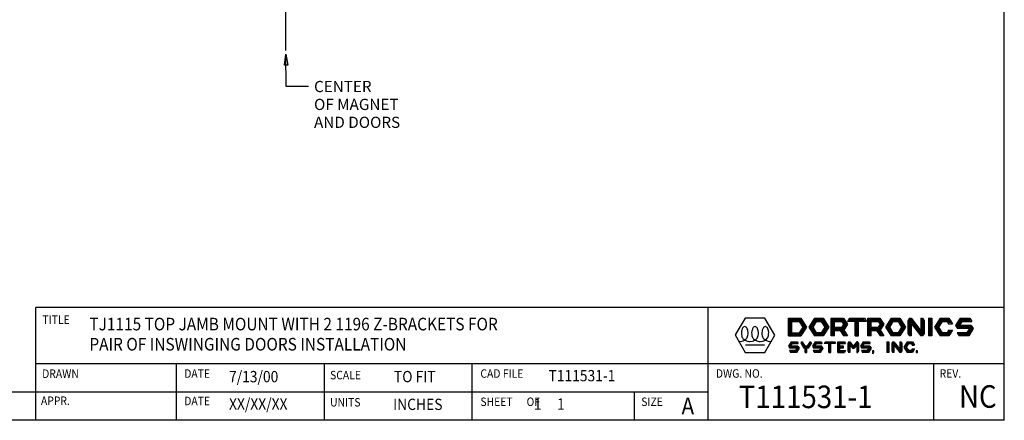
# Model space of a CAD drawing. Extents: x -6.8 to 14.7, y -7.3 to 9.
# Drawn here: x 0.6 to 14.7, y -7.3 to -1.6 of the extents above; entities that cross this region are included whole.
import ezdxf

# ---------------------------------------------------------------- set-up
doc = ezdxf.new("R2010")
doc.units = 0
doc.header["$MEASUREMENT"] = 0
doc.linetypes.add('CENTER', pattern=[0.95, 0.625, -0.125, 0.075, -0.125])
doc.layers.get('0').update_dxf_attribs({"linetype": 'CONTINUOUS'})
doc.layers.add('VIEWS', color=252, linetype='CONTINUOUS')
doc.layers.get('0').off()

# ---------------------------------------------------------------- blocks, each defined once
blk = doc.blocks.new('GENDIM10')
at = {"layer": 'VIEWS', "color": 252, "linetype": 'Continuous'}
for p, q in [((4.452, -2.534), (4.45, -2.069)), ((4.772, -2.534), (4.452, -2.534))]:
    blk.add_line(p, q, dxfattribs=at)
at = {"layer": 'VIEWS', "color": 252, "linetype": 'Continuous', "invisible_edges": 4}
blk.add_3dface([(4.45, -2.069), (4.475, -2.229), (4.427, -2.229)], dxfattribs=at)
at = {"layer": 'VIEWS', "color": 252, "linetype": 'Continuous'}
for s, p in [('CENTER', (4.852, -2.614)), ('OF MAGNET', (4.852, -2.87)), ('AND DOORS', (4.852, -3.126))]:
    blk.add_text(s, height=0.16, dxfattribs=at).set_placement(p)

msp = doc.modelspace()

# ---------------------------------------------------------------- linework, layer by layer
at = {"layer": 'VIEWS', "color": 6, "linetype": 'Continuous'}
for p, q in [((14.73156, -7.30847), (14.73156, 9.04354)), ((14.73156, -5.6945), (0.86878, -5.6945)), ((0.86878, -7.30847), (0.86878, -5.6945)), ((14.73156, -7.30847), (-6.77065, -7.30847))]:
    msp.add_line(p, q, dxfattribs=at)
at = {"layer": 'VIEWS', "color": 252, "linetype": 'CENTER'}
msp.add_line((4.45011, -2.02109), (4.45011, -1.00199), dxfattribs=at)
at = {"layer": 'VIEWS', "color": 163, "linetype": 'Continuous'}
for p, q in [((10.49316, -7.30847), (10.49316, -5.6945)), ((14.73156, -6.50149), (0.86878, -6.50149)), ((2.88275, -7.30847), (2.88275, -6.50149)), ((5.0002, -7.30847), (5.0002, -6.50149)), ((7.11591, -7.30847), (7.11591, -6.50149)), ((13.72283, -7.30847), (13.72283, -6.50149)), ((0.86878, -6.90498), (-6.77065, -6.90498)), ((10.49316, -6.90498), (0.86878, -6.90498)), ((9.43657, -7.30847), (9.43657, -6.90498))]:
    msp.add_line(p, q, dxfattribs=at)
at = {"layer": 'VIEWS', "color": 23, "linetype": 'Continuous'}
for p, q in [((11.02265, -5.84759), (10.8785, -6.08712)), ((11.30508, -5.84759), (11.02265, -5.84759)), ((11.4463, -6.09218), (11.30508, -5.84759)), ((10.8785, -6.08712), (11.02265, -6.33678)), ((11.30508, -6.33678), (11.4463, -6.09218)), ((11.02265, -6.33678), (11.30508, -6.33678)), ((11.02808, -6.22802), (11.29965, -6.22802))]:
    msp.add_line(p, q, dxfattribs=at)
at = {"layer": 'VIEWS', "color": 221, "linetype": 'Continuous'}
for p, q in [((11.6429, -6.10167), (11.6429, -5.84759)), ((11.6429, -5.84759), (11.82092, -5.84759)), ((11.65557, -5.86027), (11.81393, -5.86027)), ((11.65557, -6.08899), (11.65557, -5.86027)), ((11.66592, -6.07864), (11.66592, -5.87061)), ((11.66592, -5.87061), (11.80823, -5.87061)), ((11.67627, -5.88096), (11.80253, -5.88096)), ((11.67627, -6.06829), (11.67627, -5.88096)), ((11.68895, -5.89364), (11.79554, -5.89364)), ((11.68895, -6.05561), (11.68895, -5.89364)), ((11.79554, -5.89364), (11.84671, -5.97463)), ((11.80253, -5.88096), (11.86171, -5.97463)), ((11.80823, -5.87061), (11.87395, -5.97463)), ((11.81393, -5.86027), (11.88619, -5.97463)), ((11.82092, -5.84759), (11.90119, -5.97463)), ((12.01495, -5.84759), (11.93468, -5.97463)), ((12.02194, -5.86027), (11.94968, -5.97463)), ((12.02764, -5.87061), (11.96192, -5.97463)), ((12.03334, -5.88096), (11.97416, -5.97463)), ((12.04033, -5.89364), (11.98916, -5.97463)), ((12.01495, -5.84759), (12.13762, -5.84759)), ((12.02194, -5.86027), (12.13063, -5.86027)), ((12.02764, -5.87061), (12.12493, -5.87061)), ((12.03334, -5.88096), (12.11922, -5.88096)), ((12.04033, -5.89364), (12.11224, -5.89364)), ((12.11224, -5.89364), (12.16341, -5.97463)), ((12.11922, -5.88096), (12.1784, -5.97463)), ((12.12493, -5.87061), (12.19065, -5.97463)), ((12.13063, -5.86027), (12.20289, -5.97463)), ((12.13762, -5.84759), (12.21789, -5.97463)), ((12.25559, -6.10167), (12.25559, -5.84759)), ((12.25559, -5.84759), (12.42975, -5.84759)), ((12.26827, -5.86027), (12.42277, -5.86027)), ((12.26827, -6.08899), (12.26827, -5.86027)), ((12.27862, -6.08899), (12.27862, -5.87061)), ((12.27862, -5.87061), (12.41706, -5.87061)), ((12.28897, -5.88096), (12.41136, -5.88096)), ((12.28897, -6.08899), (12.28897, -5.88096)), ((12.30165, -5.89364), (12.40437, -5.89364)), ((12.30165, -5.97696), (12.30165, -5.89364)), ((12.40437, -5.89364), (12.43069, -5.9353)), ((12.41136, -5.88096), (12.44569, -5.9353)), ((12.41706, -5.87061), (12.45793, -5.9353)), ((12.42277, -5.86027), (12.47018, -5.9353)), ((12.42975, -5.84759), (12.48517, -5.9353)), ((12.51427, -5.84759), (12.48517, -5.89364)), ((12.59824, -5.89364), (12.48517, -5.89364)), ((12.50818, -5.88096), (12.73436, -5.88096)), ((12.51427, -5.84759), (12.72827, -5.84759)), ((12.51472, -5.87061), (12.72782, -5.87061)), ((12.52126, -5.86027), (12.72128, -5.86027)), ((12.59824, -6.10167), (12.59824, -5.89364)), ((12.61092, -6.08899), (12.61092, -5.88096)), ((12.62127, -6.08899), (12.62127, -5.88096)), ((12.63162, -6.08899), (12.63162, -5.88096)), ((12.75737, -5.89364), (12.6443, -5.89364)), ((12.6443, -6.10167), (12.6443, -5.89364)), ((12.72827, -5.84759), (12.75737, -5.89364)), ((12.77806, -6.10167), (12.77806, -5.84759)), ((12.77806, -5.84759), (12.95223, -5.84759)), ((12.79074, -5.86027), (12.94524, -5.86027)), ((12.79074, -6.08899), (12.79074, -5.86027)), ((12.80109, -6.08899), (12.80109, -5.87061)), ((12.80109, -5.87061), (12.93954, -5.87061)), ((12.81144, -5.88096), (12.93383, -5.88096)), ((12.81144, -6.08899), (12.81144, -5.88096)), ((12.82412, -5.89364), (12.92685, -5.89364)), ((12.82412, -5.97696), (12.82412, -5.89364)), ((12.92685, -5.89364), (12.95317, -5.9353)), ((12.93383, -5.88096), (12.96817, -5.9353)), ((12.93954, -5.87061), (12.98041, -5.9353)), ((12.94524, -5.86027), (12.99265, -5.9353)), ((12.95223, -5.84759), (13.00765, -5.9353)), ((13.11277, -5.84759), (13.0325, -5.97463)), ((13.11975, -5.86027), (13.04749, -5.97463)), ((13.12545, -5.87061), (13.05974, -5.97463)), ((13.13116, -5.88096), (13.07198, -5.97463)), ((13.13814, -5.89364), (13.08697, -5.97463)), ((13.11277, -5.84759), (13.23543, -5.84759)), ((13.11975, -5.86027), (13.22844, -5.86027)), ((13.12545, -5.87061), (13.22274, -5.87061)), ((13.13116, -5.88096), (13.21704, -5.88096)), ((13.13814, -5.89364), (13.21005, -5.89364)), ((13.21005, -5.89364), (13.26122, -5.97463)), ((13.21704, -5.88096), (13.27622, -5.97463)), ((13.22274, -5.87061), (13.28846, -5.97463)), ((13.22844, -5.86027), (13.3007, -5.97463)), ((13.23543, -5.84759), (13.3157, -5.97463)), ((13.37495, -5.84759), (13.35192, -5.88403)), ((13.35192, -5.88403), (13.35192, -6.06522)), ((13.38194, -5.86027), (13.3646, -5.8877)), ((13.3646, -5.8877), (13.3646, -6.06155)), ((13.37495, -5.84759), (13.39892, -5.84759)), ((13.38764, -5.87061), (13.37495, -5.8907)), ((13.37495, -5.8907), (13.37495, -6.07793)), ((13.38194, -5.86027), (13.39271, -5.86027)), ((13.3853, -5.89805), (13.3853, -6.08899)), ((13.3853, -5.90516), (13.39109, -5.91262)), ((13.39003, -5.89057), (13.38567, -5.89747)), ((13.38764, -5.87061), (13.54726, -6.07631)), ((13.39003, -5.89057), (13.544, -6.08899)), ((13.39271, -5.86027), (13.54668, -6.05868)), ((13.39892, -5.84759), (13.53873, -6.02776)), ((13.53873, -5.84759), (13.53873, -6.02776)), ((13.53873, -5.84759), (13.56176, -5.84759)), ((13.55141, -5.86027), (13.55141, -6.0512)), ((13.55141, -5.86027), (13.55477, -5.86027)), ((13.55477, -5.86027), (13.57211, -5.8877)), ((13.56176, -5.84759), (13.58479, -5.88403)), ((13.56176, -5.87132), (13.56176, -6.05856)), ((13.57211, -5.8877), (13.57211, -6.06155)), ((13.58479, -5.88403), (13.58479, -6.06522)), ((13.64689, -5.84759), (13.64689, -6.10167)), ((13.64689, -5.84759), (13.69294, -5.84759)), ((13.65956, -5.86027), (13.65956, -6.08899)), ((13.66991, -5.86027), (13.66991, -6.08899)), ((13.68026, -5.86027), (13.68026, -6.08899)), ((13.69294, -5.84759), (13.69294, -6.10167)), ((13.81461, -5.84759), (13.73434, -5.97463)), ((13.82159, -5.86027), (13.74934, -5.97463)), ((13.8273, -5.87061), (13.76158, -5.97463)), ((13.833, -5.88096), (13.77382, -5.97463)), ((13.83999, -5.89364), (13.78882, -5.97463)), ((13.81461, -5.84759), (13.93727, -5.84759)), ((13.82159, -5.86027), (13.93029, -5.86027)), ((13.8273, -5.87061), (13.92458, -5.87061)), ((13.833, -5.88096), (13.91888, -5.88096)), ((13.83999, -5.89364), (13.91189, -5.89364)), ((13.91189, -5.89364), (13.93396, -5.92857)), ((13.91888, -5.88096), (13.94095, -5.91589)), ((13.92458, -5.87061), (13.95319, -5.91589)), ((13.93029, -5.86027), (13.96544, -5.91589)), ((13.93727, -5.84759), (13.98844, -5.92857)), ((14.09976, -5.84759), (14.03404, -5.9516)), ((14.10675, -5.86027), (14.04904, -5.9516)), ((14.11245, -5.87061), (14.06128, -5.9516)), ((14.11815, -5.88096), (14.07352, -5.9516)), ((14.12514, -5.89364), (14.08852, -5.9516)), ((14.09976, -5.84759), (14.23835, -5.84759)), ((14.10675, -5.86027), (14.23136, -5.86027)), ((14.11245, -5.87061), (14.2379, -5.87061)), ((14.11815, -5.88096), (14.24444, -5.88096)), ((14.12514, -5.89364), (14.26745, -5.89364)), ((14.23835, -5.84759), (14.26745, -5.89364)), ((11.68895, -6.05561), (11.79554, -6.05561)), ((11.84671, -5.97463), (11.79554, -6.05561)), ((11.86171, -5.97463), (11.80253, -6.06829)), ((11.87395, -5.97463), (11.80823, -6.07864)), ((11.88619, -5.97463), (11.81393, -6.08899)), ((11.90119, -5.97463), (11.82092, -6.10167)), ((11.93468, -5.97463), (12.01495, -6.10167)), ((11.94968, -5.97463), (12.02194, -6.08899)), ((11.96192, -5.97463), (12.02764, -6.07864)), ((11.97416, -5.97463), (12.03334, -6.06829)), ((11.98916, -5.97463), (12.04033, -6.05561)), ((12.11224, -6.05561), (12.04033, -6.05561)), ((12.16341, -5.97463), (12.11224, -6.05561)), ((12.1784, -5.97463), (12.11922, -6.06829)), ((12.19065, -5.97463), (12.12493, -6.07864)), ((12.20289, -5.97463), (12.13063, -6.08899)), ((12.21789, -5.97463), (12.13762, -6.10167)), ((12.28897, -5.98963), (12.41136, -5.98963)), ((12.28897, -5.99998), (12.41706, -5.99998)), ((12.28897, -6.01033), (12.42277, -6.01033)), ((12.30165, -5.97696), (12.40437, -5.97696)), ((12.30165, -6.10167), (12.30165, -6.02301)), ((12.30165, -6.02301), (12.381, -6.02301)), ((12.381, -6.02301), (12.43069, -6.10167)), ((12.38798, -6.01033), (12.43768, -6.08899)), ((12.40022, -6.01033), (12.44992, -6.08899)), ((12.43069, -5.9353), (12.40437, -5.97696)), ((12.44569, -5.9353), (12.41136, -5.98963)), ((12.41247, -6.01033), (12.46216, -6.08899)), ((12.45793, -5.9353), (12.41706, -5.99998)), ((12.47018, -5.9353), (12.42277, -6.01033)), ((12.48517, -5.9353), (12.43261, -6.01848)), ((12.43261, -6.01848), (12.48517, -6.10167)), ((12.81144, -5.98963), (12.93383, -5.98963)), ((12.81144, -5.99998), (12.93954, -5.99998)), ((12.81144, -6.01033), (12.94524, -6.01033)), ((12.82412, -5.97696), (12.92685, -5.97696)), ((12.82412, -6.10167), (12.82412, -6.02301)), ((12.82412, -6.02301), (12.90347, -6.02301)), ((12.90347, -6.02301), (12.95317, -6.10167)), ((12.91046, -6.01033), (12.96015, -6.08899)), ((12.9227, -6.01033), (12.9724, -6.08899)), ((12.95317, -5.9353), (12.92685, -5.97696)), ((12.96817, -5.9353), (12.93383, -5.98963)), ((12.93494, -6.01033), (12.98464, -6.08899)), ((12.98041, -5.9353), (12.93954, -5.99998)), ((12.99265, -5.9353), (12.94524, -6.01033)), ((13.00765, -5.9353), (12.95509, -6.01848)), ((12.95509, -6.01848), (13.00765, -6.10167)), ((13.0325, -5.97463), (13.11277, -6.10167)), ((13.04749, -5.97463), (13.11975, -6.08899)), ((13.05974, -5.97463), (13.12545, -6.07864)), ((13.07198, -5.97463), (13.13116, -6.06829)), ((13.08697, -5.97463), (13.13814, -6.05561)), ((13.21005, -6.05561), (13.13814, -6.05561)), ((13.26122, -5.97463), (13.21005, -6.05561)), ((13.27622, -5.97463), (13.21704, -6.06829)), ((13.28846, -5.97463), (13.22274, -6.07864)), ((13.3007, -5.97463), (13.22844, -6.08899)), ((13.3157, -5.97463), (13.23543, -6.10167)), ((13.39798, -5.9215), (13.39798, -6.10167)), ((13.39798, -5.9215), (13.53779, -6.10167)), ((13.54562, -6.03663), (13.55141, -6.04409)), ((13.55141, -6.0512), (13.54668, -6.05868)), ((13.56176, -6.05856), (13.55054, -6.07631)), ((13.73434, -5.97463), (13.81461, -6.10167)), ((13.74934, -5.97463), (13.82159, -6.08899)), ((13.76158, -5.97463), (13.8273, -6.07864)), ((13.77382, -5.97463), (13.833, -6.06829)), ((13.78882, -5.97463), (13.83999, -6.05561)), ((13.91189, -6.05561), (13.83999, -6.05561)), ((13.93396, -6.02068), (13.91189, -6.05561)), ((13.94095, -6.03336), (13.91888, -6.06829)), ((13.95319, -6.03336), (13.92458, -6.07864)), ((13.96544, -6.03336), (13.93029, -6.08899)), ((13.93396, -5.92857), (13.98844, -5.92857)), ((13.93396, -6.02068), (13.98844, -6.02068)), ((13.98844, -6.02068), (13.93727, -6.10167)), ((14.03404, -5.9516), (14.06314, -5.99766)), ((14.04904, -5.9516), (14.07013, -5.98498)), ((14.19705, -6.05561), (14.05474, -6.05561)), ((14.05474, -6.05561), (14.08384, -6.10167)), ((14.06128, -5.9516), (14.07583, -5.97463)), ((14.23367, -5.99766), (14.06314, -5.99766)), ((14.24065, -5.98498), (14.07013, -5.98498)), ((14.07352, -5.9516), (14.08153, -5.96428)), ((14.24636, -5.97463), (14.07583, -5.97463)), ((14.25206, -5.96428), (14.08153, -5.96428)), ((14.25905, -5.9516), (14.08852, -5.9516)), ((14.23367, -5.99766), (14.19705, -6.05561)), ((14.24866, -5.99766), (14.20403, -6.06829)), ((14.26091, -5.99766), (14.20974, -6.07864)), ((14.27315, -5.99766), (14.21544, -6.08899)), ((14.28815, -5.99766), (14.22243, -6.10167)), ((14.24065, -5.98498), (14.24866, -5.99766)), ((14.24636, -5.97463), (14.26091, -5.99766)), ((14.25206, -5.96428), (14.27315, -5.99766)), ((14.25905, -5.9516), (14.28815, -5.99766)), ((11.6429, -6.10167), (11.82092, -6.10167)), ((11.68233, -6.18433), (11.6429, -6.24674)), ((11.68757, -6.19383), (11.65414, -6.24674)), ((11.65557, -6.08899), (11.81393, -6.08899)), ((11.66592, -6.07864), (11.80823, -6.07864)), ((11.67627, -6.06829), (11.80253, -6.06829)), ((11.68233, -6.18433), (11.76548, -6.18433)), ((11.68757, -6.19383), (11.76128, -6.19383)), ((11.76548, -6.18433), (11.78294, -6.21196)), ((11.8291, -6.18433), (11.81762, -6.20251)), ((11.8291, -6.18433), (11.83882, -6.18433)), ((11.83344, -6.19361), (11.87301, -6.25624)), ((11.83882, -6.18433), (11.87825, -6.24674)), ((11.94841, -6.18433), (11.90898, -6.24674)), ((11.95379, -6.19361), (11.91421, -6.25624)), ((11.94841, -6.18433), (11.95813, -6.18433)), ((11.95813, -6.18433), (11.96961, -6.20251)), ((12.02351, -6.18433), (11.98408, -6.24674)), ((12.02875, -6.19383), (11.99532, -6.24674)), ((12.13762, -6.10167), (12.01495, -6.10167)), ((12.13063, -6.08899), (12.02194, -6.08899)), ((12.02351, -6.18433), (12.10666, -6.18433)), ((12.12493, -6.07864), (12.02764, -6.07864)), ((12.02875, -6.19383), (12.10247, -6.19383)), ((12.11922, -6.06829), (12.03334, -6.06829)), ((12.10666, -6.18433), (12.12412, -6.21196)), ((12.17193, -6.18433), (12.15447, -6.21196)), ((12.17193, -6.18433), (12.30033, -6.18433)), ((12.17613, -6.19383), (12.29613, -6.19383)), ((12.23182, -6.32815), (12.23182, -6.19815)), ((12.24044, -6.32815), (12.24044, -6.19815)), ((12.30165, -6.10167), (12.25559, -6.10167)), ((12.30033, -6.18433), (12.31779, -6.21196)), ((12.34803, -6.33678), (12.34803, -6.18433)), ((12.34803, -6.18433), (12.44218, -6.18433)), ((12.35753, -6.32727), (12.35753, -6.19383)), ((12.35753, -6.19383), (12.43798, -6.19383)), ((12.48517, -6.10167), (12.43069, -6.10167)), ((12.44218, -6.18433), (12.45964, -6.21196)), ((12.50744, -6.18433), (12.49362, -6.2062)), ((12.51323, -6.19295), (12.50313, -6.20895)), ((12.50744, -6.18433), (12.52182, -6.18433)), ((12.51323, -6.19295), (12.51648, -6.19295)), ((12.51648, -6.19295), (12.5656, -6.25624)), ((12.52182, -6.18433), (12.57025, -6.24674)), ((12.61868, -6.18433), (12.57025, -6.24674)), ((12.62402, -6.19295), (12.57491, -6.25624)), ((12.59824, -6.10167), (12.6443, -6.10167)), ((12.63306, -6.18433), (12.61868, -6.18433)), ((12.62727, -6.19295), (12.62402, -6.19295)), ((12.62727, -6.19295), (12.63737, -6.20895)), ((12.63306, -6.18433), (12.64688, -6.2062)), ((12.71225, -6.18433), (12.67281, -6.24674)), ((12.71748, -6.19383), (12.68406, -6.24674)), ((12.71225, -6.18433), (12.7954, -6.18433)), ((12.71748, -6.19383), (12.7912, -6.19383)), ((12.82412, -6.10167), (12.77806, -6.10167)), ((12.7954, -6.18433), (12.81286, -6.21196)), ((13.00765, -6.10167), (12.95317, -6.10167)), ((13.05123, -6.18433), (13.05123, -6.33678)), ((13.05123, -6.18433), (13.07886, -6.18433)), ((13.06073, -6.19815), (13.06073, -6.32296)), ((13.06935, -6.19815), (13.06935, -6.32296)), ((13.07886, -6.18433), (13.07886, -6.33678)), ((13.23543, -6.10167), (13.11277, -6.10167)), ((13.22844, -6.08899), (13.11975, -6.08899)), ((13.13753, -6.18433), (13.12371, -6.2062)), ((13.22274, -6.07864), (13.12545, -6.07864)), ((13.21704, -6.06829), (13.13116, -6.06829)), ((13.14332, -6.19295), (13.13321, -6.20895)), ((13.13753, -6.18433), (13.15191, -6.18433)), ((13.14332, -6.19295), (13.14657, -6.19295)), ((13.14657, -6.19295), (13.24164, -6.31546)), ((13.15191, -6.18433), (13.23579, -6.29243)), ((13.23579, -6.18433), (13.23579, -6.29243)), ((13.23579, -6.18433), (13.24961, -6.18433)), ((13.2453, -6.19295), (13.2453, -6.30966)), ((13.24961, -6.18433), (13.26343, -6.2062)), ((13.34284, -6.18433), (13.29468, -6.26055)), ((13.34808, -6.19383), (13.30592, -6.26055)), ((13.34284, -6.18433), (13.41644, -6.18433)), ((13.34808, -6.19383), (13.4112, -6.19383)), ((13.35192, -6.06522), (13.37495, -6.10167)), ((13.3646, -6.06155), (13.38194, -6.08899)), ((13.39798, -6.10167), (13.37495, -6.10167)), ((13.3853, -6.08899), (13.38194, -6.08899)), ((13.4112, -6.19383), (13.43045, -6.2243)), ((13.41644, -6.18433), (13.44714, -6.23292)), ((13.56176, -6.10167), (13.53779, -6.10167)), ((13.55477, -6.08899), (13.544, -6.08899)), ((13.55054, -6.07631), (13.54726, -6.07631)), ((13.57211, -6.06155), (13.55477, -6.08899)), ((13.58479, -6.06522), (13.56176, -6.10167)), ((13.69294, -6.10167), (13.64689, -6.10167)), ((13.93727, -6.10167), (13.81461, -6.10167)), ((13.93029, -6.08899), (13.82159, -6.08899)), ((13.92458, -6.07864), (13.8273, -6.07864)), ((13.91888, -6.06829), (13.833, -6.06829)), ((14.20403, -6.06829), (14.07775, -6.06829)), ((14.22243, -6.10167), (14.08384, -6.10167)), ((14.20974, -6.07864), (14.08429, -6.07864)), ((14.21544, -6.08899), (14.09083, -6.08899)), ((11.6429, -6.24674), (11.66036, -6.27437)), ((11.65414, -6.24674), (11.66559, -6.26487)), ((11.7407, -6.30915), (11.65532, -6.30915)), ((11.65532, -6.30915), (11.67278, -6.33678)), ((11.76267, -6.27437), (11.66036, -6.27437)), ((11.69232, -6.20246), (11.66434, -6.24674)), ((11.66434, -6.24674), (11.67035, -6.25624)), ((11.76791, -6.26487), (11.66559, -6.26487)), ((11.77266, -6.25624), (11.67035, -6.25624)), ((11.74594, -6.31865), (11.67152, -6.31865)), ((11.75593, -6.33678), (11.67278, -6.33678)), ((11.69756, -6.21196), (11.67558, -6.24674)), ((11.7779, -6.24674), (11.67558, -6.24674)), ((11.75069, -6.32727), (11.67697, -6.32727)), ((11.69232, -6.20246), (11.76673, -6.20246)), ((11.69756, -6.21196), (11.78294, -6.21196)), ((11.76267, -6.27437), (11.7407, -6.30915)), ((11.77391, -6.27437), (11.74594, -6.31865)), ((11.78412, -6.27437), (11.75069, -6.32727)), ((11.79536, -6.27437), (11.75593, -6.33678)), ((11.76791, -6.26487), (11.77391, -6.27437)), ((11.77266, -6.25624), (11.78412, -6.27437)), ((11.7779, -6.24674), (11.79536, -6.27437)), ((11.81762, -6.20251), (11.86302, -6.27437)), ((11.82834, -6.20168), (11.86826, -6.26487)), ((11.8798, -6.27437), (11.86302, -6.27437)), ((11.91897, -6.26487), (11.86826, -6.26487)), ((11.91421, -6.25624), (11.87301, -6.25624)), ((11.90898, -6.24674), (11.87825, -6.24674)), ((11.8798, -6.33678), (11.8798, -6.27437)), ((11.8798, -6.33678), (11.90743, -6.33678)), ((11.8893, -6.32815), (11.8893, -6.26487)), ((11.89793, -6.32815), (11.89793, -6.26487)), ((11.9242, -6.27437), (11.90743, -6.27437)), ((11.90743, -6.33678), (11.90743, -6.27437)), ((11.95889, -6.20168), (11.91897, -6.26487)), ((11.96961, -6.20251), (11.9242, -6.27437)), ((11.98408, -6.24674), (12.00154, -6.27437)), ((11.99532, -6.24674), (12.00678, -6.26487)), ((12.08188, -6.30915), (11.9965, -6.30915)), ((11.9965, -6.30915), (12.01396, -6.33678)), ((12.10386, -6.27437), (12.00154, -6.27437)), ((12.0335, -6.20246), (12.00552, -6.24674)), ((12.00552, -6.24674), (12.01153, -6.25624)), ((12.10909, -6.26487), (12.00678, -6.26487)), ((12.11385, -6.25624), (12.01153, -6.25624)), ((12.08712, -6.31865), (12.01271, -6.31865)), ((12.09711, -6.33678), (12.01396, -6.33678)), ((12.03874, -6.21196), (12.01677, -6.24674)), ((12.11908, -6.24674), (12.01677, -6.24674)), ((12.09187, -6.32727), (12.01816, -6.32727)), ((12.0335, -6.20246), (12.10792, -6.20246)), ((12.03874, -6.21196), (12.12412, -6.21196)), ((12.10386, -6.27437), (12.08188, -6.30915)), ((12.1151, -6.27437), (12.08712, -6.31865)), ((12.1253, -6.27437), (12.09187, -6.32727)), ((12.13654, -6.27437), (12.09711, -6.33678)), ((12.10909, -6.26487), (12.1151, -6.27437)), ((12.11385, -6.25624), (12.1253, -6.27437)), ((12.11908, -6.24674), (12.13654, -6.27437)), ((12.22231, -6.21196), (12.15447, -6.21196)), ((12.17068, -6.20246), (12.30158, -6.20246)), ((12.22231, -6.33678), (12.22231, -6.21196)), ((12.22231, -6.33678), (12.24995, -6.33678)), ((12.31779, -6.21196), (12.24995, -6.21196)), ((12.24995, -6.33678), (12.24995, -6.21196)), ((12.34803, -6.33678), (12.44218, -6.33678)), ((12.35753, -6.32727), (12.43798, -6.32727)), ((12.36616, -6.31865), (12.36616, -6.20246)), ((12.36616, -6.20246), (12.44343, -6.20246)), ((12.42351, -6.25624), (12.36616, -6.25624)), ((12.42351, -6.26487), (12.36616, -6.26487)), ((12.36616, -6.31865), (12.44343, -6.31865)), ((12.37566, -6.21196), (12.45964, -6.21196)), ((12.37566, -6.24674), (12.37566, -6.21196)), ((12.43214, -6.24674), (12.37566, -6.24674)), ((12.37566, -6.30915), (12.37566, -6.27437)), ((12.43214, -6.27437), (12.37566, -6.27437)), ((12.37566, -6.30915), (12.45964, -6.30915)), ((12.43214, -6.27437), (12.43214, -6.24674)), ((12.45964, -6.30915), (12.44218, -6.33678)), ((12.49362, -6.2062), (12.49362, -6.31491)), ((12.49362, -6.31491), (12.50744, -6.33678)), ((12.50313, -6.20895), (12.50313, -6.31381)), ((12.52126, -6.33678), (12.50744, -6.33678)), ((12.51542, -6.20565), (12.51175, -6.21145)), ((12.51175, -6.21145), (12.51175, -6.32746)), ((12.51175, -6.21643), (12.51563, -6.22143)), ((12.51542, -6.20565), (12.56137, -6.26487)), ((12.52126, -6.22868), (12.55672, -6.27437)), ((12.52126, -6.22868), (12.52126, -6.33678)), ((12.55672, -6.27437), (12.58378, -6.27437)), ((12.56137, -6.26487), (12.57913, -6.26487)), ((12.5656, -6.25624), (12.57491, -6.25624)), ((12.62508, -6.20565), (12.57913, -6.26487)), ((12.61924, -6.22868), (12.58378, -6.27437)), ((12.61924, -6.22868), (12.61924, -6.33678)), ((12.61924, -6.33678), (12.63306, -6.33678)), ((12.62875, -6.21643), (12.62487, -6.22143)), ((12.62508, -6.20565), (12.62875, -6.21145)), ((12.62875, -6.21145), (12.62875, -6.32815)), ((12.64688, -6.31491), (12.63306, -6.33678)), ((12.63737, -6.20895), (12.63737, -6.31381)), ((12.64688, -6.2062), (12.64688, -6.31491)), ((12.67281, -6.24674), (12.69027, -6.27437)), ((12.68406, -6.24674), (12.69551, -6.26487)), ((12.77062, -6.30915), (12.68523, -6.30915)), ((12.68523, -6.30915), (12.70269, -6.33678)), ((12.79259, -6.27437), (12.69027, -6.27437)), ((12.72224, -6.20246), (12.69426, -6.24674)), ((12.69426, -6.24674), (12.70026, -6.25624)), ((12.79783, -6.26487), (12.69551, -6.26487)), ((12.80258, -6.25624), (12.70026, -6.25624)), ((12.77585, -6.31865), (12.70144, -6.31865)), ((12.78584, -6.33678), (12.70269, -6.33678)), ((12.72747, -6.21196), (12.7055, -6.24674)), ((12.80782, -6.24674), (12.7055, -6.24674)), ((12.78061, -6.32727), (12.70689, -6.32727)), ((12.72224, -6.20246), (12.79665, -6.20246)), ((12.72747, -6.21196), (12.81286, -6.21196)), ((12.79259, -6.27437), (12.77062, -6.30915)), ((12.80383, -6.27437), (12.77585, -6.31865)), ((12.81403, -6.27437), (12.78061, -6.32727)), ((12.82528, -6.27437), (12.78584, -6.33678)), ((12.79783, -6.26487), (12.80383, -6.27437)), ((12.80258, -6.25624), (12.81403, -6.27437)), ((12.80782, -6.24674), (12.82528, -6.27437)), ((12.8439, -6.31467), (12.8439, -6.33678)), ((12.86601, -6.31467), (12.8439, -6.31467)), ((12.8439, -6.33678), (12.85342, -6.33678)), ((12.84943, -6.3202), (12.84943, -6.33125)), ((12.86048, -6.3202), (12.84943, -6.3202)), ((12.84943, -6.33125), (12.86011, -6.33125)), ((12.86048, -6.32948), (12.86048, -6.3202)), ((12.86601, -6.32749), (12.86601, -6.31467)), ((13.07886, -6.33678), (13.05123, -6.33678)), ((13.12371, -6.2062), (13.12371, -6.31491)), ((13.12371, -6.31491), (13.13753, -6.33678)), ((13.13321, -6.20895), (13.13321, -6.31381)), ((13.15134, -6.33678), (13.13753, -6.33678)), ((13.1455, -6.20565), (13.14184, -6.21145)), ((13.14184, -6.21145), (13.14184, -6.32815)), ((13.14184, -6.21643), (13.14572, -6.22143)), ((13.1455, -6.20565), (13.24057, -6.32815)), ((13.15134, -6.22868), (13.15134, -6.33678)), ((13.15134, -6.22868), (13.23523, -6.33678)), ((13.24961, -6.33678), (13.23523, -6.33678)), ((13.24382, -6.32815), (13.24057, -6.32815)), ((13.24142, -6.29968), (13.2453, -6.30468)), ((13.2453, -6.30966), (13.24164, -6.31546)), ((13.25392, -6.31216), (13.24382, -6.32815)), ((13.26343, -6.31491), (13.24961, -6.33678)), ((13.25392, -6.2073), (13.25392, -6.31216)), ((13.26343, -6.2062), (13.26343, -6.31491)), ((13.29468, -6.26055), (13.34284, -6.33678)), ((13.30592, -6.26055), (13.34808, -6.32727)), ((13.35283, -6.20246), (13.31612, -6.26055)), ((13.31612, -6.26055), (13.35283, -6.31865)), ((13.35807, -6.21196), (13.32737, -6.26055)), ((13.32737, -6.26055), (13.35807, -6.30915)), ((13.41644, -6.33678), (13.34284, -6.33678)), ((13.4112, -6.32727), (13.34808, -6.32727)), ((13.35283, -6.20246), (13.40645, -6.20246)), ((13.40645, -6.31865), (13.35283, -6.31865)), ((13.35807, -6.21196), (13.40121, -6.21196)), ((13.40121, -6.30915), (13.35807, -6.30915)), ((13.40121, -6.21196), (13.41446, -6.23292)), ((13.41446, -6.28819), (13.40121, -6.30915)), ((13.40645, -6.20246), (13.42025, -6.2243)), ((13.42025, -6.29681), (13.40645, -6.31865)), ((13.43045, -6.29681), (13.4112, -6.32727)), ((13.41446, -6.23292), (13.44714, -6.23292)), ((13.41446, -6.28819), (13.44714, -6.28819)), ((13.44714, -6.28819), (13.41644, -6.33678)), ((13.46819, -6.31467), (13.46819, -6.33678)), ((13.4903, -6.31467), (13.46819, -6.31467)), ((13.46819, -6.33678), (13.4903, -6.33678)), ((13.47372, -6.3202), (13.47372, -6.33125)), ((13.48477, -6.3202), (13.47372, -6.3202)), ((13.47372, -6.33125), (13.48477, -6.33125)), ((13.48477, -6.33125), (13.48477, -6.3202)), ((13.4903, -6.33678), (13.4903, -6.31467))]:
    msp.add_line(p, q, dxfattribs=at)
at = {"layer": 'VIEWS', "color": 23, "linetype": 'Continuous'}
for points in [[(11.03215, -6.14953, 0), (11.04578, -6.13588, 0), (11.05254, -6.12417, 0), (11.05802, -6.1103, 0), (11.06198, -6.09511, 0), (11.06484, -6.07409, 0), (11.06518, -6.05421, 0), (11.06272, -6.03108, 0), (11.0584, -6.01319, 0), (11.05345, -6.00006, 0), (11.04686, -5.98798, 0), (11.04113, -5.98051, 0), (11.03486, -5.97464, 0), (11.02674, -5.96994, 0), (11.01919, -5.96809, 0), (11.01688, -5.96799, 0), (11.01688, -5.96799, 0), (11.00339, -5.97167, 0), (10.99663, -5.97652, 0), (10.99021, -5.98338, 0), (10.98438, -5.99207, 0), (10.97935, -6.00224, 0), (10.97407, -6.01756, 0), (10.97061, -6.03359, 0), (10.96856, -6.05467, 0), (10.9694, -6.07955, 0), (10.97255, -6.09868, 0), (10.97651, -6.11261, 0), (10.98187, -6.1255, 0), (10.98797, -6.13587, 0), (10.99376, -6.14299, 0), (11.00161, -6.14953, 0)], [(11.17913, -6.14953, 0), (11.19276, -6.13588, 0), (11.19952, -6.12417, 0), (11.205, -6.1103, 0), (11.20896, -6.09511, 0), (11.21183, -6.07409, 0), (11.21216, -6.05421, 0), (11.20971, -6.03108, 0), (11.20539, -6.01319, 0), (11.20043, -6.00006, 0), (11.19385, -5.98798, 0), (11.18812, -5.98051, 0), (11.18184, -5.97464, 0), (11.17373, -5.96994, 0), (11.16618, -5.96809, 0), (11.16386, -5.96799, 0), (11.16386, -5.96799, 0), (11.15037, -5.97167, 0), (11.14361, -5.97652, 0), (11.13719, -5.98338, 0), (11.13136, -5.99207, 0), (11.12634, -6.00224, 0), (11.12105, -6.01756, 0), (11.11759, -6.03359, 0), (11.11554, -6.05467, 0), (11.11638, -6.07955, 0), (11.11954, -6.09868, 0), (11.1235, -6.11261, 0), (11.12885, -6.1255, 0), (11.13496, -6.13587, 0), (11.14075, -6.14299, 0), (11.14859, -6.14953, 0)], [(11.32612, -6.14953, 0), (11.33975, -6.13588, 0), (11.34651, -6.12417, 0), (11.35199, -6.1103, 0), (11.35595, -6.09511, 0), (11.35881, -6.07409, 0), (11.35915, -6.05421, 0), (11.35669, -6.03108, 0), (11.35238, -6.01319, 0), (11.34742, -6.00006, 0), (11.34083, -5.98798, 0), (11.33511, -5.98051, 0), (11.32883, -5.97464, 0), (11.32071, -5.96994, 0), (11.31316, -5.96809, 0), (11.31085, -5.96799, 0), (11.31085, -5.96799, 0), (11.29736, -5.97167, 0), (11.2906, -5.97652, 0), (11.28418, -5.98338, 0), (11.27835, -5.99207, 0), (11.27332, -6.00224, 0), (11.26804, -6.01756, 0), (11.26458, -6.03359, 0), (11.26253, -6.05467, 0), (11.26337, -6.07955, 0), (11.26652, -6.09868, 0), (11.27048, -6.11261, 0), (11.27584, -6.1255, 0), (11.28194, -6.13587, 0), (11.28773, -6.14299, 0), (11.29558, -6.14953, 0)], [(10.93376, -6.17934, 0), (10.94338, -6.17966, 0), (10.97594, -6.17596, 0), (10.99533, -6.17006, 0), (11.0138, -6.16149, 0), (11.02817, -6.15246, 0), (11.03917, -6.14383, 0)], [(10.99459, -6.14383, 0), (11.02407, -6.16367, 0), (11.04124, -6.1711, 0), (11.05797, -6.176, 0), (11.07689, -6.17903, 0), (11.09037, -6.17966, 0), (11.09037, -6.17966, 0), (11.12446, -6.1756, 0), (11.14122, -6.17047, 0), (11.15711, -6.16345, 0), (11.17366, -6.15351, 0), (11.17913, -6.14953, 0)], [(11.14157, -6.14383, 0), (11.17105, -6.16367, 0), (11.18823, -6.1711, 0), (11.20496, -6.176, 0), (11.22388, -6.17903, 0), (11.23736, -6.17966, 0), (11.23736, -6.17966, 0), (11.27144, -6.1756, 0), (11.2882, -6.17047, 0), (11.3041, -6.16345, 0), (11.32065, -6.15351, 0), (11.32612, -6.14953, 0)], [(11.28856, -6.14383, 0), (11.31804, -6.16367, 0), (11.33521, -6.1711, 0), (11.35195, -6.176, 0), (11.37086, -6.17903, 0), (11.38434, -6.17966, 0), (11.38434, -6.17966, 0)]]:
    msp.add_polyline3d(points, dxfattribs=at)
at = {"layer": 'VIEWS', "color": 221, "linetype": 'Continuous'}
for centre, radius, start, end in [((12.81672, -6.31865), 0.05007, 308.394923, 349.833547), ((12.81622, -6.33827), 0.03719, 328.158163, 362.296404), ((12.8113, -6.32009), 0.05007, 337.086633, 349.186153)]:
    msp.add_arc(centre, radius, start, end, dxfattribs=at)

# ---------------------------------------------------------------- block references
at = {"linetype": 'Continuous'}
msp.add_blockref('GENDIM10', (0, 0), dxfattribs=at)

# ---------------------------------------------------------------- texts
at = {"layer": 'VIEWS', "color": 8, "linetype": 'Continuous', "width": 0.9}
for s, height, p in [('TITLE', 0.121047, (0.96522, -5.92996)), ('DRAWN', 0.121047, (0.96055, -6.70246)), ('DATE', 0.121047, (2.99379, -6.70105)), ('SCALE', 0.121047, (5.08121, -6.72287)), ('CAD FILE', 0.121047, (7.23305, -6.70006)), ('DWG. NO.', 0.121047, (10.60372, -6.69928)), ('REV.', 0.121047, (13.80572, -6.69928)), ('APPR.', 0.121047, (0.94338, -7.08898)), ('DATE', 0.121047, (2.99379, -7.09241)), ('UNITS', 0.121047, (5.08121, -7.11134)), ('SHEET      OF', 0.1210474, (7.23305, -7.10404)), ('SIZE', 0.121047, (9.535, -7.10404))]:
    msp.add_text(s, height=height, dxfattribs=at).set_placement(p)
at = {"layer": 'VIEWS', "color": 163, "linetype": 'Continuous', "width": 0.9}
for s, p in [('TJ1115 TOP JAMB MOUNT WITH 2 1196 Z-BRACKETS FOR', (1.6365, -6.02223)), ('PAIR OF INSWINGING DOORS INSTALLATION', (1.6365, -6.31023))]:
    msp.add_text(s, height=0.18, dxfattribs=at).set_placement(p)
at = {"layer": 'VIEWS', "color": 252, "linetype": 'Continuous', "width": 0.9}
for s, height, p in [('7/13/00', 0.161397, (3.63535, -6.76417)), ('TO FIT', 0.161397, (5.99573, -6.76417)), ('T111531-1', 0.161397, (8.20773, -6.75056)), ('XX/XX/XX', 0.161397, (3.63535, -7.15553)), ('INCHES', 0.161397, (5.98395, -7.16093)), ('1     1', 0.161397, (7.99799, -7.15769)), ('A', 0.24209, (10.11182, -7.22539))]:
    msp.add_text(s, height=height, dxfattribs=at).set_placement(p)
at = {"layer": 'VIEWS', "color": 6, "linetype": 'Continuous', "width": 0.9}
for s, p in [('T111531-1', (10.93068, -7.13453)), ('NC', (14.08267, -7.12956))]:
    msp.add_text(s, height=0.322793, dxfattribs=at).set_placement(p)

doc.saveas('drawing.dxf')
